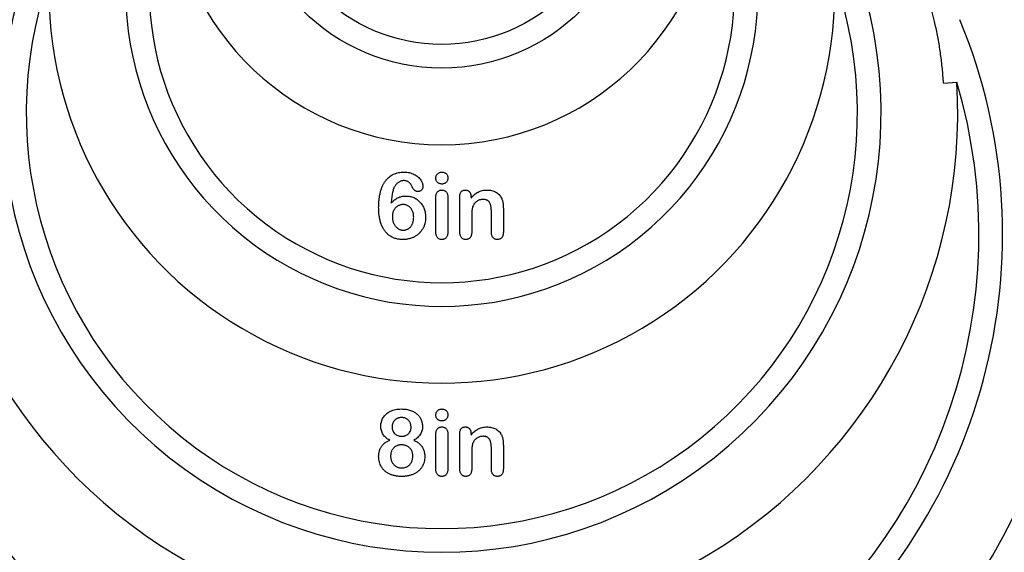
# Model space of a CAD drawing. Units: inches. Extents: x 14909 to 34508, y -3963 to 12505.
# Drawn here: x 20261 to 20688, y 6084 to 6315 of the extents above; entities that cross this region are included whole.
import ezdxf

# ---------------------------------------------------------------- set-up
doc = ezdxf.new("R2010")
doc.units = ezdxf.units.IN
doc.header["$LTSCALE"] = 0.25
doc.header["$MEASUREMENT"] = 0
doc.layers.add('SD', color=7, linetype='Continuous')

msp = doc.modelspace()

# ---------------------------------------------------------------- linework, layer by layer
at = {"layer": 'SD', "color": 7, "linetype": 'Continuous', "lineweight": 25}
for p, q in [((20661.34, 6287.31), (20667.16, 6287.65)), ((20441.24, 6222.67), (20441.24, 6237.78)), ((20446.43, 6237.94), (20446.43, 6222.67)), ((20451.61, 6222.67), (20451.61, 6237.94)), ((20456.47, 6238.02), (20456.47, 6237.38)), ((20456.79, 6229.3), (20456.79, 6222.67)), ((20465.31, 6222.67), (20465.31, 6231.48)), ((20470.49, 6232.51), (20470.49, 6222.67)), ((20446.43, 6135.25), (20446.43, 6119.98)), ((20451.61, 6119.98), (20451.61, 6135.25)), ((20456.47, 6135.33), (20456.47, 6134.69)), ((20441.24, 6119.98), (20441.24, 6135.09)), ((20456.79, 6126.61), (20456.79, 6119.98)), ((20465.31, 6119.98), (20465.31, 6128.79)), ((20470.49, 6129.82), (20470.49, 6119.98))]:
    msp.add_line(p, q, dxfattribs=at)
for centre, radius in [((20443.83, 6101.3), 397.47), ((20443.83, 6101.3), 391.64), ((20443.83, 6379.32), 85.5), ((20443.83, 6379.32), 75.24)]:
    msp.add_circle(centre, radius, dxfattribs=at)
for centre, radius, start, end in [((20443.83, 6327.65), 137.16, 153.3415, 26.6585), ((20443.83, 6327.65), 126.9, 159.1418, 20.8582), ((20443.83, 6379.32), 118.76, 183.128, 356.872), ((20443.83, 6274.36), 190.46, 155.094, 24.906), ((20443.83, 6274.36), 180.2, 160.9601, 19.0399), ((20443.83, 6327.65), 170.43, 178.1539, 1.8461), ((20443.83, 6221.69), 243.13, 157.4901, 22.5099), ((20443.83, 6101.3), 363.51, 147.4609, 32.5391), ((20443.83, 6221.69), 232.87, 163.5443, 16.4557), ((20443.83, 6274.36), 223.72, 176.5927, 3.4073), ((20443.83, 6101.3), 353.25, 152.2752, 27.7248), ((20443.83, 6171.53), 293.29, 160.9262, 19.0738), ((20443.83, 6171.53), 283.03, 167.3299, 12.6701), ((20443.83, 6221.69), 276.39, 177.5286, 2.4714)]:
    msp.add_arc(centre, radius, start, end, dxfattribs=at)
for points, knots in [([(20657.95, 6311.8), (20655.18, 6323.86), (20651.43, 6335.57), (20642.04, 6358.25), (20636.4, 6369.24), (20629.75, 6379.85)], [0, 0, 0, 0, 0.5, 0.5, 1, 1, 1, 1]), ([(20676.02, 6372.32), (20678.79, 6368.34), (20681.45, 6364.29), (20685.29, 6358.12), (20686.54, 6356.05), (20688.99, 6351.88), (20690.18, 6349.79), (20696, 6339.26), (20700.19, 6330.67), (20707.69, 6313.15), (20710.98, 6304.23), (20716.68, 6286.05), (20719.08, 6276.79), (20721.02, 6267.37)], [0, 0, 0, 0, 0.125, 0.125, 0.1875, 0.1875, 0.25, 0.25, 0.5, 0.5, 0.75, 0.75, 1, 1, 1, 1]), ([(20710.41, 6264.76), (20707.26, 6280.21), (20702.82, 6295.18), (20694.3, 6316.97), (20691.14, 6324.11), (20684.2, 6338.17), (20680.41, 6345.08), (20676.29, 6351.87)], [0, 0, 0, 0, 0.5, 0.5, 0.75, 0.75, 1, 1, 1, 1]), ([(20661.34, 6287.31), (20661.21, 6289.39), (20661.05, 6291.47), (20660.64, 6295.61), (20660.4, 6297.67), (20659.84, 6301.78), (20659.52, 6303.82), (20658.98, 6306.84), (20658.79, 6307.84), (20658.39, 6309.83), (20658.18, 6310.82), (20657.95, 6311.8)], [0, 0, 0, 0, 0.25, 0.25, 0.5, 0.5, 0.75, 0.75, 0.875, 0.875, 1, 1, 1, 1]), ([(20416.43, 6233.44), (20416.44, 6234.04), (20416.46, 6235.21), (20416.61, 6236.91), (20416.84, 6238.51), (20417.16, 6240.01), (20417.59, 6241.4), (20418.09, 6242.67), (20418.67, 6243.82), (20419.34, 6244.85), (20420.1, 6245.75), (20420.92, 6246.54), (20421.83, 6247.21), (20422.81, 6247.76), (20423.86, 6248.19), (20424.99, 6248.5), (20426.19, 6248.67), (20427.01, 6248.7), (20427.43, 6248.71)], [0, 0, 0, 0, 0.0844199, 0.1644736, 0.2407033, 0.3128985, 0.3811896, 0.4453404, 0.5056076, 0.5628417, 0.6179139, 0.6712526, 0.7240128, 0.7764201, 0.829653, 0.8841388, 0.9408499, 1, 1, 1, 1]), ([(20427.43, 6248.71), (20427.83, 6248.7), (20428.62, 6248.68), (20429.76, 6248.49), (20430.83, 6248.18), (20431.81, 6247.74), (20432.7, 6247.22), (20433.48, 6246.63), (20434.14, 6245.98), (20434.68, 6245.27), (20435.1, 6244.55), (20435.4, 6243.83), (20435.6, 6243.12), (20435.62, 6242.65), (20435.64, 6242.42)], [0, 0, 0, 0, 0.106399, 0.207361, 0.304361, 0.398823, 0.489761, 0.575375, 0.656259, 0.734247, 0.808277, 0.876167, 0.939796, 1, 1, 1, 1]), ([(20441.24, 6246.13), (20441.25, 6246.31), (20441.27, 6246.66), (20441.42, 6247.16), (20441.67, 6247.61), (20442.02, 6248), (20442.43, 6248.31), (20442.87, 6248.55), (20443.36, 6248.69), (20443.69, 6248.7), (20443.86, 6248.71)], [0, 0, 0, 0, 0.132176, 0.256157, 0.379685, 0.505977, 0.633027, 0.754521, 0.874998, 1, 1, 1, 1]), ([(20443.86, 6243.53), (20443.69, 6243.54), (20443.35, 6243.55), (20442.86, 6243.68), (20442.41, 6243.9), (20442, 6244.19), (20441.66, 6244.57), (20441.41, 6245.03), (20441.26, 6245.56), (20441.25, 6245.94), (20441.24, 6246.13)], [0, 0, 0, 0, 0.125775, 0.245412, 0.364439, 0.48511, 0.606487, 0.728692, 0.858836, 1, 1, 1, 1]), ([(20443.86, 6248.71), (20444.03, 6248.71), (20444.35, 6248.69), (20444.82, 6248.56), (20445.26, 6248.35), (20445.65, 6248.06), (20446.01, 6247.7), (20446.25, 6247.24), (20446.41, 6246.71), (20446.42, 6246.33), (20446.43, 6246.13)], [0, 0, 0, 0, 0.120892, 0.23676, 0.354682, 0.475465, 0.597811, 0.722136, 0.853562, 1, 1, 1, 1]), ([(20446.43, 6246.13), (20446.42, 6245.94), (20446.4, 6245.57), (20446.25, 6245.04), (20446.02, 6244.58), (20445.67, 6244.21), (20445.28, 6243.91), (20444.84, 6243.69), (20444.36, 6243.55), (20444.03, 6243.53), (20443.86, 6243.53)], [0, 0, 0, 0, 0.141748, 0.272369, 0.395629, 0.518719, 0.640799, 0.7577, 0.876675, 1, 1, 1, 1]), ([(20423.55, 6242.76), (20423.43, 6242.57), (20423.19, 6242.17), (20422.89, 6241.48), (20422.64, 6240.69), (20422.41, 6239.8), (20422.22, 6238.81), (20422.07, 6237.71), (20421.95, 6236.51), (20421.91, 6235.68), (20421.88, 6235.24)], [0, 0, 0, 0, 0.08594, 0.181803, 0.288298, 0.405677, 0.535875, 0.677806, 0.832409, 1, 1, 1, 1]), ([(20427.3, 6245.01), (20427.13, 6245), (20426.78, 6244.98), (20426.26, 6244.87), (20425.75, 6244.67), (20425.25, 6244.41), (20424.76, 6244.08), (20424.31, 6243.69), (20423.9, 6243.26), (20423.67, 6242.93), (20423.55, 6242.76)], [0, 0, 0, 0, 0.112528, 0.228533, 0.348334, 0.474909, 0.604308, 0.733582, 0.866157, 1, 1, 1, 1]), ([(20430.95, 6242.34), (20430.88, 6242.54), (20430.72, 6242.92), (20430.4, 6243.44), (20430, 6243.89), (20429.55, 6244.29), (20429.05, 6244.61), (20428.5, 6244.84), (20427.91, 6244.98), (20427.51, 6245), (20427.3, 6245.01)], [0, 0, 0, 0, 0.129794, 0.255138, 0.378328, 0.502302, 0.626258, 0.747078, 0.871451, 1, 1, 1, 1]), ([(20433.5, 6240.28), (20433.37, 6240.28), (20433.1, 6240.3), (20432.71, 6240.41), (20432.33, 6240.58), (20431.97, 6240.81), (20431.65, 6241.12), (20431.36, 6241.47), (20431.13, 6241.89), (20431.01, 6242.19), (20430.95, 6242.34)], [0, 0, 0, 0, 0.11448, 0.22915, 0.345289, 0.468148, 0.594462, 0.723789, 0.858487, 1, 1, 1, 1]), ([(20435.64, 6242.42), (20435.63, 6242.29), (20435.62, 6242.02), (20435.49, 6241.64), (20435.31, 6241.27), (20435.04, 6240.93), (20434.72, 6240.64), (20434.35, 6240.43), (20433.94, 6240.3), (20433.65, 6240.28), (20433.5, 6240.28)], [0, 0, 0, 0, 0.119373, 0.236586, 0.358373, 0.487316, 0.616708, 0.740275, 0.86674, 1, 1, 1, 1]), ([(20421.88, 6235.24), (20422.1, 6235.5), (20422.53, 6235.99), (20423.24, 6236.62), (20423.97, 6237.16), (20424.74, 6237.59), (20425.54, 6237.94), (20426.39, 6238.17), (20427.29, 6238.32), (20427.91, 6238.34), (20428.22, 6238.34)], [0, 0, 0, 0, 0.136768, 0.266826, 0.390349, 0.509471, 0.62799, 0.748056, 0.871581, 1, 1, 1, 1]), ([(20428.22, 6238.34), (20428.52, 6238.34), (20429.11, 6238.33), (20429.98, 6238.19), (20430.82, 6237.97), (20431.62, 6237.67), (20432.38, 6237.3), (20433.09, 6236.84), (20433.75, 6236.31), (20434.36, 6235.71), (20434.92, 6235.05), (20435.4, 6234.33), (20435.82, 6233.55), (20436.17, 6232.72), (20436.46, 6231.85), (20436.65, 6230.96), (20436.78, 6230.05), (20436.79, 6229.43), (20436.8, 6229.12)], [0, 0, 0, 0, 0.064281, 0.126749, 0.187552, 0.248258, 0.308457, 0.368064, 0.428109, 0.488655, 0.550005, 0.611999, 0.674618, 0.738994, 0.803951, 0.868871, 0.934074, 1, 1, 1, 1]), ([(20441.24, 6237.78), (20441.25, 6238.03), (20441.27, 6238.49), (20441.4, 6239.14), (20441.61, 6239.7), (20441.93, 6240.15), (20442.32, 6240.5), (20442.77, 6240.76), (20443.27, 6240.91), (20443.62, 6240.93), (20443.8, 6240.94)], [0, 0, 0, 0, 0.160325, 0.303145, 0.42972, 0.548212, 0.660591, 0.770607, 0.881027, 1, 1, 1, 1]), ([(20443.8, 6240.94), (20443.99, 6240.93), (20444.34, 6240.91), (20444.85, 6240.76), (20445.31, 6240.5), (20445.7, 6240.15), (20446.03, 6239.71), (20446.26, 6239.19), (20446.4, 6238.59), (20446.42, 6238.16), (20446.43, 6237.94)], [0, 0, 0, 0, 0.121985, 0.23768, 0.351608, 0.468758, 0.589671, 0.71572, 0.851083, 1, 1, 1, 1]), ([(20451.61, 6237.94), (20451.62, 6238.18), (20451.63, 6238.62), (20451.75, 6239.24), (20451.94, 6239.77), (20452.23, 6240.2), (20452.59, 6240.53), (20453.02, 6240.77), (20453.5, 6240.91), (20453.84, 6240.93), (20454.02, 6240.94)], [0, 0, 0, 0, 0.16183, 0.304934, 0.431105, 0.54644, 0.656102, 0.765827, 0.877705, 1, 1, 1, 1]), ([(20454.02, 6240.94), (20454.13, 6240.93), (20454.35, 6240.92), (20454.67, 6240.86), (20454.97, 6240.76), (20455.26, 6240.61), (20455.52, 6240.42), (20455.76, 6240.21), (20455.96, 6239.93), (20456.15, 6239.62), (20456.29, 6239.27), (20456.4, 6238.89), (20456.45, 6238.47), (20456.46, 6238.17), (20456.47, 6238.02)], [0, 0, 0, 0, 0.078598, 0.152843, 0.227236, 0.301604, 0.376255, 0.45183, 0.531053, 0.614062, 0.701937, 0.794788, 0.893061, 1, 1, 1, 1]), ([(20456.47, 6237.38), (20456.7, 6237.67), (20457.16, 6238.24), (20457.92, 6238.98), (20458.71, 6239.59), (20459.54, 6240.09), (20460.42, 6240.47), (20461.36, 6240.74), (20462.36, 6240.91), (20463.05, 6240.93), (20463.41, 6240.94)], [0, 0, 0, 0, 0.138233, 0.267914, 0.390515, 0.508605, 0.625256, 0.745619, 0.869261, 1, 1, 1, 1]), ([(20463.41, 6240.94), (20463.75, 6240.93), (20464.42, 6240.9), (20465.4, 6240.73), (20466.33, 6240.45), (20467.19, 6240.05), (20467.97, 6239.55), (20468.66, 6238.95), (20469.23, 6238.25), (20469.53, 6237.72), (20469.67, 6237.46)], [0, 0, 0, 0, 0.136502, 0.267034, 0.393692, 0.519413, 0.642381, 0.761226, 0.879851, 1, 1, 1, 1]), ([(20426.96, 6219.46), (20426.69, 6219.46), (20426.16, 6219.47), (20425.38, 6219.55), (20424.64, 6219.68), (20423.91, 6219.85), (20423.22, 6220.07), (20422.56, 6220.35), (20421.92, 6220.67), (20421.31, 6221.05), (20420.73, 6221.47), (20420.19, 6221.95), (20419.69, 6222.47), (20419.21, 6223.04), (20418.77, 6223.66), (20418.38, 6224.32), (20418.01, 6225.03), (20417.68, 6225.8), (20417.38, 6226.6), (20417.13, 6227.45), (20416.92, 6228.34), (20416.73, 6229.28), (20416.6, 6230.26), (20416.51, 6231.28), (20416.44, 6232.35), (20416.43, 6233.07), (20416.43, 6233.44)], [0, 0, 0, 0, 0.040621, 0.079948, 0.118176, 0.155443, 0.192302, 0.228322, 0.26438, 0.300453, 0.336385, 0.372824, 0.40939, 0.446717, 0.484648, 0.523824, 0.564328, 0.60606, 0.649311, 0.694135, 0.740401, 0.788296, 0.838119, 0.890061, 0.943907, 1, 1, 1, 1]), ([(20427.07, 6234.64), (20426.88, 6234.63), (20426.48, 6234.62), (20425.9, 6234.5), (20425.33, 6234.3), (20424.77, 6234.03), (20424.25, 6233.68), (20423.78, 6233.26), (20423.37, 6232.78), (20423.01, 6232.22), (20422.72, 6231.61), (20422.51, 6230.94), (20422.38, 6230.22), (20422.36, 6229.72), (20422.36, 6229.46)], [0, 0, 0, 0, 0.075747, 0.151302, 0.228153, 0.307344, 0.387482, 0.466728, 0.548694, 0.633362, 0.720193, 0.808764, 0.902067, 1, 1, 1, 1]), ([(20431.61, 6229.16), (20431.61, 6229.44), (20431.6, 6229.97), (20431.48, 6230.74), (20431.3, 6231.46), (20431.03, 6232.1), (20430.71, 6232.69), (20430.32, 6233.2), (20429.88, 6233.64), (20429.38, 6234), (20428.84, 6234.28), (20428.28, 6234.5), (20427.68, 6234.62), (20427.28, 6234.63), (20427.07, 6234.64)], [0, 0, 0, 0, 0.103766, 0.200558, 0.292, 0.379781, 0.462875, 0.542625, 0.620036, 0.6969, 0.77247, 0.847482, 0.922983, 1, 1, 1, 1]), ([(20457.19, 6233.71), (20457.16, 6233.6), (20457.09, 6233.36), (20457.01, 6232.97), (20456.94, 6232.52), (20456.88, 6232), (20456.85, 6231.41), (20456.81, 6230.76), (20456.8, 6230.05), (20456.79, 6229.55), (20456.79, 6229.3)], [0, 0, 0, 0, 0.077032, 0.166091, 0.270061, 0.387885, 0.519616, 0.665553, 0.825642, 1, 1, 1, 1]), ([(20461.59, 6236.86), (20461.35, 6236.85), (20460.88, 6236.83), (20460.19, 6236.67), (20459.54, 6236.4), (20458.93, 6236.03), (20458.37, 6235.58), (20457.89, 6235.03), (20457.49, 6234.41), (20457.29, 6233.95), (20457.19, 6233.71)], [0, 0, 0, 0, 0.123831, 0.244396, 0.365968, 0.490295, 0.615128, 0.739621, 0.867458, 1, 1, 1, 1]), ([(20465.31, 6231.48), (20465.31, 6231.7), (20465.3, 6232.11), (20465.27, 6232.7), (20465.21, 6233.26), (20465.13, 6233.78), (20465.03, 6234.26), (20464.89, 6234.7), (20464.75, 6235.11), (20464.57, 6235.48), (20464.36, 6235.81), (20464.11, 6236.1), (20463.8, 6236.34), (20463.44, 6236.53), (20463.05, 6236.68), (20462.6, 6236.79), (20462.11, 6236.85), (20461.77, 6236.86), (20461.59, 6236.86)], [0, 0, 0, 0, 0.084213, 0.163188, 0.237068, 0.306787, 0.371796, 0.432575, 0.489733, 0.543144, 0.594103, 0.644512, 0.695802, 0.748217, 0.803943, 0.863907, 0.929512, 1, 1, 1, 1]), ([(20469.67, 6237.46), (20469.75, 6237.3), (20469.92, 6236.97), (20470.1, 6236.45), (20470.25, 6235.92), (20470.34, 6235.36), (20470.41, 6234.75), (20470.46, 6234.07), (20470.49, 6233.31), (20470.49, 6232.78), (20470.49, 6232.51)], [0, 0, 0, 0, 0.1076235, 0.2154824, 0.3242059, 0.434267, 0.5536579, 0.6873988, 0.8357633, 1, 1, 1, 1]), ([(20422.36, 6229.46), (20422.36, 6229.26), (20422.37, 6228.85), (20422.44, 6228.25), (20422.54, 6227.68), (20422.69, 6227.14), (20422.87, 6226.62), (20423.12, 6226.13), (20423.39, 6225.66), (20423.7, 6225.23), (20424.04, 6224.83), (20424.43, 6224.49), (20424.81, 6224.18), (20425.23, 6223.95), (20425.67, 6223.76), (20426.13, 6223.63), (20426.62, 6223.55), (20426.94, 6223.54), (20427.11, 6223.53)], [0, 0, 0, 0, 0.073105, 0.143828, 0.212528, 0.278459, 0.343674, 0.407492, 0.470841, 0.534892, 0.597321, 0.657256, 0.714744, 0.771314, 0.826986, 0.883818, 0.940503, 1, 1, 1, 1]), ([(20436.8, 6229.12), (20436.8, 6228.9), (20436.79, 6228.45), (20436.72, 6227.8), (20436.63, 6227.15), (20436.49, 6226.52), (20436.31, 6225.91), (20436.1, 6225.31), (20435.84, 6224.73), (20435.45, 6223.99), (20434.88, 6223.12), (20434.06, 6222.18), (20433.11, 6221.37), (20432.23, 6220.79), (20431.47, 6220.41), (20430.89, 6220.15), (20430.28, 6219.94), (20429.65, 6219.77), (20429, 6219.63), (20428.34, 6219.53), (20427.65, 6219.47), (20427.19, 6219.46), (20426.96, 6219.46)], [0, 0, 0, 0, 0.043475, 0.086384, 0.128455, 0.169825, 0.211202, 0.252206, 0.293138, 0.334196, 0.415352, 0.495534, 0.575507, 0.65729, 0.698843, 0.740118, 0.781828, 0.824184, 0.866732, 0.910285, 0.954653, 1, 1, 1, 1]), ([(20427.11, 6223.53), (20427.27, 6223.54), (20427.58, 6223.54), (20428.04, 6223.62), (20428.48, 6223.75), (20428.9, 6223.91), (20429.29, 6224.14), (20429.67, 6224.4), (20430.02, 6224.72), (20430.34, 6225.08), (20430.64, 6225.48), (20430.9, 6225.92), (20431.13, 6226.39), (20431.3, 6226.88), (20431.45, 6227.41), (20431.54, 6227.97), (20431.61, 6228.56), (20431.61, 6228.96), (20431.61, 6229.16)], [0, 0, 0, 0, 0.058894, 0.116329, 0.172201, 0.227884, 0.283765, 0.340305, 0.398213, 0.45916, 0.521715, 0.584459, 0.647994, 0.713574, 0.780393, 0.850332, 0.923928, 1, 1, 1, 1]), ([(20443.8, 6219.46), (20443.62, 6219.47), (20443.27, 6219.49), (20442.77, 6219.65), (20442.32, 6219.92), (20441.93, 6220.29), (20441.62, 6220.76), (20441.4, 6221.32), (20441.26, 6221.97), (20441.25, 6222.43), (20441.24, 6222.67)], [0, 0, 0, 0, 0.118082, 0.228415, 0.33886, 0.452955, 0.57365, 0.701596, 0.842123, 1, 1, 1, 1]), ([(20446.43, 6222.67), (20446.42, 6222.42), (20446.4, 6221.95), (20446.27, 6221.29), (20446.03, 6220.73), (20445.71, 6220.26), (20445.31, 6219.91), (20444.85, 6219.64), (20444.34, 6219.49), (20443.99, 6219.47), (20443.8, 6219.46)], [0, 0, 0, 0, 0.159958, 0.301716, 0.429285, 0.549129, 0.662185, 0.771942, 0.883133, 1, 1, 1, 1]), ([(20454.17, 6219.46), (20453.99, 6219.47), (20453.64, 6219.49), (20453.14, 6219.65), (20452.7, 6219.92), (20452.3, 6220.29), (20451.99, 6220.76), (20451.76, 6221.32), (20451.63, 6221.97), (20451.62, 6222.43), (20451.61, 6222.67)], [0, 0, 0, 0, 0.116947, 0.227384, 0.336859, 0.45197, 0.572778, 0.701315, 0.841974, 1, 1, 1, 1]), ([(20456.79, 6222.67), (20456.79, 6222.42), (20456.77, 6221.95), (20456.63, 6221.29), (20456.41, 6220.72), (20456.08, 6220.26), (20455.68, 6219.9), (20455.23, 6219.64), (20454.72, 6219.49), (20454.36, 6219.47), (20454.17, 6219.46)], [0, 0, 0, 0, 0.160931, 0.302459, 0.43049, 0.549133, 0.662005, 0.769899, 0.882093, 1, 1, 1, 1]), ([(20467.92, 6219.46), (20467.73, 6219.47), (20467.37, 6219.49), (20466.86, 6219.65), (20466.4, 6219.92), (20466.01, 6220.29), (20465.69, 6220.76), (20465.47, 6221.32), (20465.33, 6221.97), (20465.32, 6222.43), (20465.31, 6222.67)], [0, 0, 0, 0, 0.119611, 0.231429, 0.342064, 0.45615, 0.576582, 0.703974, 0.843381, 1, 1, 1, 1]), ([(20470.49, 6222.67), (20470.48, 6222.42), (20470.47, 6221.95), (20470.34, 6221.29), (20470.11, 6220.73), (20469.8, 6220.27), (20469.41, 6219.9), (20468.96, 6219.64), (20468.46, 6219.49), (20468.1, 6219.47), (20467.92, 6219.46)], [0, 0, 0, 0, 0.16096, 0.303352, 0.431243, 0.550414, 0.662338, 0.771703, 0.882401, 1, 1, 1, 1]), ([(20417.36, 6138.62), (20417.37, 6138.94), (20417.39, 6139.57), (20417.6, 6140.51), (20417.93, 6141.41), (20418.39, 6142.28), (20418.98, 6143.09), (20419.7, 6143.83), (20420.54, 6144.47), (20421.49, 6145.03), (20422.55, 6145.47), (20423.7, 6145.8), (20424.94, 6145.99), (20425.8, 6146.01), (20426.24, 6146.02)], [0, 0, 0, 0, 0.074084, 0.147364, 0.221351, 0.2973, 0.375264, 0.453515, 0.534968, 0.620489, 0.709435, 0.801618, 0.897737, 1, 1, 1, 1]), ([(20426.24, 6146.02), (20426.61, 6146.01), (20427.33, 6146), (20428.37, 6145.89), (20429.35, 6145.69), (20430.25, 6145.43), (20431.09, 6145.09), (20431.85, 6144.7), (20432.54, 6144.25), (20433.16, 6143.73), (20433.7, 6143.18), (20434.17, 6142.58), (20434.57, 6141.96), (20434.88, 6141.29), (20435.12, 6140.6), (20435.3, 6139.9), (20435.41, 6139.16), (20435.42, 6138.67), (20435.43, 6138.41)], [0, 0, 0, 0, 0.0829448, 0.1610856, 0.2346615, 0.3048763, 0.3718969, 0.4356172, 0.4970441, 0.5565209, 0.6145255, 0.6704891, 0.7255868, 0.7800448, 0.8345251, 0.8888683, 0.943817, 1, 1, 1, 1]), ([(20441.24, 6143.44), (20441.25, 6143.62), (20441.27, 6143.97), (20441.42, 6144.47), (20441.67, 6144.92), (20442.02, 6145.31), (20442.43, 6145.62), (20442.87, 6145.86), (20443.36, 6146), (20443.69, 6146.01), (20443.86, 6146.02)], [0, 0, 0, 0, 0.132176, 0.256157, 0.379685, 0.505977, 0.633027, 0.754521, 0.874998, 1, 1, 1, 1]), ([(20443.86, 6146.02), (20444.03, 6146.01), (20444.35, 6146), (20444.82, 6145.87), (20445.26, 6145.66), (20445.65, 6145.37), (20446.01, 6145.01), (20446.25, 6144.55), (20446.41, 6144.02), (20446.42, 6143.64), (20446.43, 6143.44)], [0, 0, 0, 0, 0.120892, 0.23676, 0.354682, 0.475465, 0.597811, 0.722136, 0.853562, 1, 1, 1, 1]), ([(20426.35, 6142.32), (20426.2, 6142.32), (20425.91, 6142.31), (20425.48, 6142.25), (20425.07, 6142.16), (20424.69, 6142.03), (20424.33, 6141.87), (20423.99, 6141.67), (20423.67, 6141.43), (20423.28, 6141.06), (20422.86, 6140.54), (20422.52, 6139.81), (20422.29, 6139), (20422.27, 6138.43), (20422.26, 6138.14)], [0, 0, 0, 0, 0.068697, 0.133544, 0.196738, 0.257966, 0.317838, 0.378212, 0.437882, 0.49952, 0.620476, 0.740919, 0.865811, 1, 1, 1, 1]), ([(20430.48, 6138.18), (20430.47, 6138.37), (20430.46, 6138.74), (20430.37, 6139.3), (20430.19, 6139.81), (20429.97, 6140.3), (20429.69, 6140.74), (20429.35, 6141.15), (20428.95, 6141.49), (20428.51, 6141.79), (20428.02, 6142.02), (20427.49, 6142.2), (20426.93, 6142.3), (20426.55, 6142.31), (20426.35, 6142.32)], [0, 0, 0, 0, 0.087571, 0.17263, 0.254439, 0.336209, 0.416793, 0.496379, 0.575868, 0.657414, 0.739943, 0.823705, 0.909785, 1, 1, 1, 1]), ([(20443.86, 6140.84), (20443.69, 6140.85), (20443.35, 6140.86), (20442.86, 6140.99), (20442.41, 6141.21), (20442, 6141.5), (20441.66, 6141.88), (20441.41, 6142.34), (20441.26, 6142.87), (20441.25, 6143.25), (20441.24, 6143.44)], [0, 0, 0, 0, 0.125775, 0.245412, 0.364439, 0.48511, 0.606487, 0.728692, 0.858836, 1, 1, 1, 1]), ([(20446.43, 6143.44), (20446.42, 6143.25), (20446.4, 6142.88), (20446.25, 6142.35), (20446.02, 6141.89), (20445.67, 6141.52), (20445.28, 6141.22), (20444.84, 6141), (20444.36, 6140.86), (20444.03, 6140.84), (20443.86, 6140.84)], [0, 0, 0, 0, 0.141748, 0.272369, 0.395629, 0.518719, 0.640799, 0.7577, 0.876675, 1, 1, 1, 1]), ([(20421.24, 6132.47), (20420.93, 6132.63), (20420.33, 6132.96), (20419.54, 6133.56), (20418.86, 6134.22), (20418.31, 6134.97), (20417.88, 6135.78), (20417.58, 6136.66), (20417.39, 6137.62), (20417.37, 6138.28), (20417.36, 6138.62)], [0, 0, 0, 0, 0.135876, 0.264569, 0.386151, 0.504786, 0.62302, 0.74293, 0.86839, 1, 1, 1, 1]), ([(20422.26, 6138.14), (20422.27, 6137.86), (20422.29, 6137.33), (20422.53, 6136.57), (20422.89, 6135.88), (20423.39, 6135.28), (20424.01, 6134.79), (20424.73, 6134.43), (20425.54, 6134.21), (20426.1, 6134.19), (20426.39, 6134.17)], [0, 0, 0, 0, 0.127773, 0.248333, 0.367891, 0.49032, 0.613708, 0.736867, 0.864128, 1, 1, 1, 1]), ([(20426.39, 6134.17), (20426.54, 6134.18), (20426.84, 6134.18), (20427.26, 6134.24), (20427.67, 6134.33), (20428.18, 6134.51), (20428.77, 6134.81), (20429.37, 6135.28), (20429.86, 6135.87), (20430.21, 6136.56), (20430.44, 6137.34), (20430.47, 6137.89), (20430.48, 6138.18)], [0, 0, 0, 0, 0.070376, 0.137699, 0.202438, 0.266304, 0.388883, 0.506314, 0.624177, 0.743139, 0.867848, 1, 1, 1, 1]), ([(20435.43, 6138.41), (20435.42, 6138.1), (20435.4, 6137.48), (20435.21, 6136.58), (20434.91, 6135.73), (20434.48, 6134.94), (20433.94, 6134.21), (20433.29, 6133.54), (20432.5, 6132.96), (20431.92, 6132.63), (20431.62, 6132.47)], [0, 0, 0, 0, 0.126622, 0.248424, 0.367863, 0.487544, 0.608347, 0.73226, 0.862366, 1, 1, 1, 1]), ([(20441.24, 6135.09), (20441.25, 6135.34), (20441.27, 6135.8), (20441.4, 6136.45), (20441.61, 6137.01), (20441.93, 6137.46), (20442.32, 6137.81), (20442.77, 6138.07), (20443.27, 6138.22), (20443.62, 6138.24), (20443.8, 6138.25)], [0, 0, 0, 0, 0.160325, 0.303145, 0.42972, 0.548212, 0.660591, 0.770607, 0.881027, 1, 1, 1, 1]), ([(20443.8, 6138.25), (20443.99, 6138.24), (20444.34, 6138.22), (20444.85, 6138.07), (20445.31, 6137.81), (20445.7, 6137.46), (20446.03, 6137.02), (20446.26, 6136.5), (20446.4, 6135.9), (20446.42, 6135.47), (20446.43, 6135.25)], [0, 0, 0, 0, 0.121985, 0.23768, 0.351608, 0.468758, 0.589671, 0.71572, 0.851083, 1, 1, 1, 1]), ([(20451.61, 6135.25), (20451.62, 6135.49), (20451.63, 6135.93), (20451.75, 6136.55), (20451.94, 6137.08), (20452.23, 6137.51), (20452.59, 6137.84), (20453.02, 6138.08), (20453.5, 6138.22), (20453.84, 6138.24), (20454.02, 6138.25)], [0, 0, 0, 0, 0.16183, 0.304934, 0.431105, 0.54644, 0.656102, 0.765827, 0.877705, 1, 1, 1, 1]), ([(20454.02, 6138.25), (20454.13, 6138.24), (20454.35, 6138.23), (20454.67, 6138.17), (20454.97, 6138.07), (20455.26, 6137.92), (20455.52, 6137.73), (20455.76, 6137.52), (20455.96, 6137.24), (20456.15, 6136.93), (20456.29, 6136.58), (20456.4, 6136.2), (20456.45, 6135.78), (20456.46, 6135.48), (20456.47, 6135.33)], [0, 0, 0, 0, 0.078598, 0.152843, 0.227236, 0.301604, 0.376255, 0.45183, 0.531053, 0.614062, 0.701937, 0.794788, 0.893061, 1, 1, 1, 1]), ([(20456.47, 6134.69), (20456.7, 6134.98), (20457.16, 6135.55), (20457.92, 6136.29), (20458.71, 6136.9), (20459.54, 6137.4), (20460.42, 6137.78), (20461.36, 6138.05), (20462.36, 6138.22), (20463.05, 6138.24), (20463.41, 6138.25)], [0, 0, 0, 0, 0.138233, 0.267914, 0.390515, 0.508605, 0.625256, 0.745619, 0.869261, 1, 1, 1, 1]), ([(20463.41, 6138.25), (20463.75, 6138.24), (20464.42, 6138.21), (20465.4, 6138.04), (20466.33, 6137.76), (20467.19, 6137.36), (20467.97, 6136.86), (20468.66, 6136.26), (20469.23, 6135.56), (20469.53, 6135.03), (20469.67, 6134.77)], [0, 0, 0, 0, 0.1365016, 0.2670341, 0.3936917, 0.5194132, 0.6423814, 0.7612259, 0.8798506, 1, 1, 1, 1]), ([(20416.43, 6125.35), (20416.44, 6125.56), (20416.44, 6125.98), (20416.5, 6126.59), (20416.59, 6127.18), (20416.73, 6127.74), (20416.89, 6128.28), (20417.11, 6128.78), (20417.34, 6129.27), (20417.63, 6129.73), (20417.95, 6130.16), (20418.31, 6130.57), (20418.7, 6130.95), (20419.14, 6131.31), (20419.61, 6131.63), (20420.11, 6131.95), (20420.66, 6132.22), (20421.04, 6132.38), (20421.24, 6132.47)], [0, 0, 0, 0, 0.069184, 0.135497, 0.20041, 0.262474, 0.323721, 0.382916, 0.441962, 0.500408, 0.558881, 0.617672, 0.67725, 0.737544, 0.80033, 0.864378, 0.930736, 1, 1, 1, 1]), ([(20431.62, 6132.47), (20431.88, 6132.36), (20432.38, 6132.15), (20433.09, 6131.75), (20433.73, 6131.3), (20434.29, 6130.81), (20434.79, 6130.27), (20435.23, 6129.69), (20435.6, 6129.07), (20435.9, 6128.41), (20436.14, 6127.7), (20436.31, 6126.97), (20436.41, 6126.19), (20436.42, 6125.66), (20436.43, 6125.39)], [0, 0, 0, 0, 0.092051, 0.179864, 0.264812, 0.346408, 0.426546, 0.505123, 0.584003, 0.663275, 0.744102, 0.826518, 0.911346, 1, 1, 1, 1]), ([(20457.19, 6131.02), (20457.16, 6130.91), (20457.09, 6130.67), (20457.01, 6130.28), (20456.94, 6129.83), (20456.88, 6129.3), (20456.85, 6128.72), (20456.81, 6128.07), (20456.8, 6127.36), (20456.79, 6126.86), (20456.79, 6126.61)], [0, 0, 0, 0, 0.077032, 0.166091, 0.270061, 0.387885, 0.519616, 0.665553, 0.825642, 1, 1, 1, 1]), ([(20461.59, 6134.17), (20461.35, 6134.16), (20460.88, 6134.14), (20460.19, 6133.98), (20459.54, 6133.71), (20458.93, 6133.34), (20458.37, 6132.89), (20457.89, 6132.34), (20457.49, 6131.72), (20457.29, 6131.26), (20457.19, 6131.02)], [0, 0, 0, 0, 0.1238314, 0.2443958, 0.3659677, 0.4902948, 0.6151277, 0.7396209, 0.8674582, 1, 1, 1, 1]), ([(20465.31, 6128.79), (20465.31, 6129.01), (20465.3, 6129.42), (20465.27, 6130.01), (20465.21, 6130.57), (20465.13, 6131.09), (20465.03, 6131.57), (20464.89, 6132.01), (20464.75, 6132.42), (20464.57, 6132.79), (20464.36, 6133.12), (20464.11, 6133.41), (20463.8, 6133.65), (20463.44, 6133.84), (20463.05, 6133.99), (20462.6, 6134.1), (20462.11, 6134.16), (20461.77, 6134.17), (20461.59, 6134.17)], [0, 0, 0, 0, 0.084213, 0.163188, 0.237068, 0.306787, 0.371796, 0.432575, 0.489733, 0.543144, 0.594103, 0.644512, 0.695802, 0.748217, 0.803943, 0.863907, 0.929512, 1, 1, 1, 1]), ([(20469.67, 6134.77), (20469.75, 6134.61), (20469.92, 6134.28), (20470.1, 6133.76), (20470.25, 6133.23), (20470.34, 6132.67), (20470.41, 6132.06), (20470.46, 6131.38), (20470.49, 6130.62), (20470.49, 6130.09), (20470.49, 6129.82)], [0, 0, 0, 0, 0.107623, 0.215482, 0.324206, 0.434267, 0.553658, 0.687399, 0.835763, 1, 1, 1, 1]), ([(20426.31, 6130.47), (20426.15, 6130.47), (20425.83, 6130.45), (20425.36, 6130.4), (20424.91, 6130.29), (20424.48, 6130.16), (20424.07, 6129.97), (20423.68, 6129.74), (20423.3, 6129.47), (20422.96, 6129.17), (20422.64, 6128.83), (20422.37, 6128.45), (20422.14, 6128.04), (20421.94, 6127.6), (20421.8, 6127.12), (20421.7, 6126.61), (20421.63, 6126.07), (20421.62, 6125.7), (20421.62, 6125.51)], [0, 0, 0, 0, 0.06401, 0.125402, 0.184885, 0.243403, 0.301985, 0.3603, 0.419588, 0.479808, 0.540482, 0.600819, 0.662119, 0.724445, 0.788211, 0.855777, 0.926221, 1, 1, 1, 1]), ([(20431.24, 6125.55), (20431.24, 6125.79), (20431.22, 6126.26), (20431.11, 6126.94), (20430.9, 6127.58), (20430.64, 6128.17), (20430.29, 6128.69), (20429.88, 6129.16), (20429.4, 6129.56), (20428.86, 6129.89), (20428.27, 6130.15), (20427.65, 6130.33), (20426.99, 6130.46), (20426.54, 6130.47), (20426.31, 6130.47)], [0, 0, 0, 0, 0.092355, 0.180644, 0.264169, 0.346348, 0.426755, 0.505173, 0.583756, 0.664222, 0.745789, 0.828176, 0.912104, 1, 1, 1, 1]), ([(20426.47, 6116.77), (20426.21, 6116.77), (20425.7, 6116.78), (20424.94, 6116.83), (20424.21, 6116.92), (20423.52, 6117.04), (20422.84, 6117.2), (20422.21, 6117.39), (20421.59, 6117.62), (20421.01, 6117.88), (20420.46, 6118.17), (20419.94, 6118.49), (20419.46, 6118.84), (20419.02, 6119.21), (20418.61, 6119.61), (20418.23, 6120.03), (20417.89, 6120.49), (20417.48, 6121.12), (20417.06, 6121.96), (20416.7, 6123.04), (20416.47, 6124.18), (20416.44, 6124.95), (20416.43, 6125.35)], [0, 0, 0, 0, 0.052507, 0.103566, 0.152521, 0.200274, 0.246208, 0.291349, 0.334903, 0.377899, 0.419826, 0.460508, 0.500332, 0.539265, 0.577763, 0.615771, 0.6538, 0.691766, 0.767411, 0.84328, 0.92015, 1, 1, 1, 1]), ([(20421.62, 6125.51), (20421.62, 6125.27), (20421.64, 6124.79), (20421.77, 6124.1), (20421.96, 6123.46), (20422.24, 6122.86), (20422.59, 6122.32), (20422.99, 6121.84), (20423.46, 6121.43), (20423.98, 6121.08), (20424.54, 6120.81), (20425.14, 6120.61), (20425.78, 6120.5), (20426.21, 6120.48), (20426.43, 6120.47)], [0, 0, 0, 0, 0.093534, 0.182368, 0.268413, 0.352638, 0.434669, 0.51458, 0.592813, 0.672984, 0.753542, 0.833936, 0.915346, 1, 1, 1, 1]), ([(20426.43, 6120.47), (20426.65, 6120.48), (20427.09, 6120.5), (20427.73, 6120.62), (20428.34, 6120.81), (20428.9, 6121.09), (20429.42, 6121.44), (20429.89, 6121.86), (20430.29, 6122.34), (20430.64, 6122.89), (20430.91, 6123.49), (20431.1, 6124.14), (20431.22, 6124.83), (20431.24, 6125.3), (20431.24, 6125.55)], [0, 0, 0, 0, 0.085741, 0.167504, 0.248232, 0.328082, 0.4083, 0.487217, 0.566852, 0.648735, 0.732939, 0.818591, 0.906893, 1, 1, 1, 1]), ([(20436.43, 6125.39), (20436.41, 6124.99), (20436.39, 6124.21), (20436.16, 6123.07), (20435.79, 6121.99), (20435.36, 6121.14), (20434.95, 6120.5), (20434.6, 6120.05), (20434.23, 6119.61), (20433.81, 6119.22), (20433.36, 6118.84), (20432.88, 6118.49), (20432.36, 6118.18), (20431.81, 6117.88), (20431.23, 6117.62), (20430.62, 6117.4), (20429.99, 6117.19), (20429.34, 6117.04), (20428.66, 6116.92), (20427.95, 6116.83), (20427.22, 6116.78), (20426.72, 6116.77), (20426.47, 6116.77)], [0, 0, 0, 0, 0.080225, 0.157817, 0.234514, 0.311541, 0.350003, 0.388436, 0.426904, 0.465852, 0.505208, 0.545207, 0.586401, 0.628512, 0.67134, 0.715086, 0.75968, 0.805056, 0.851481, 0.899488, 0.948824, 1, 1, 1, 1]), ([(20443.8, 6116.77), (20443.62, 6116.78), (20443.27, 6116.8), (20442.77, 6116.96), (20442.32, 6117.23), (20441.93, 6117.6), (20441.62, 6118.07), (20441.4, 6118.63), (20441.26, 6119.28), (20441.25, 6119.74), (20441.24, 6119.98)], [0, 0, 0, 0, 0.118082, 0.228415, 0.33886, 0.452955, 0.57365, 0.701596, 0.842123, 1, 1, 1, 1]), ([(20446.43, 6119.98), (20446.42, 6119.73), (20446.4, 6119.26), (20446.27, 6118.6), (20446.03, 6118.04), (20445.71, 6117.57), (20445.31, 6117.22), (20444.85, 6116.95), (20444.34, 6116.8), (20443.99, 6116.78), (20443.8, 6116.77)], [0, 0, 0, 0, 0.1599576, 0.301716, 0.4292853, 0.5491285, 0.6621848, 0.7719415, 0.8831332, 1, 1, 1, 1]), ([(20454.17, 6116.77), (20453.99, 6116.78), (20453.64, 6116.8), (20453.14, 6116.96), (20452.7, 6117.23), (20452.3, 6117.6), (20451.99, 6118.07), (20451.76, 6118.63), (20451.63, 6119.28), (20451.62, 6119.74), (20451.61, 6119.98)], [0, 0, 0, 0, 0.116947, 0.227384, 0.336859, 0.45197, 0.572778, 0.701315, 0.841974, 1, 1, 1, 1]), ([(20456.79, 6119.98), (20456.79, 6119.73), (20456.77, 6119.26), (20456.63, 6118.6), (20456.41, 6118.03), (20456.08, 6117.57), (20455.68, 6117.21), (20455.23, 6116.95), (20454.72, 6116.8), (20454.36, 6116.78), (20454.17, 6116.77)], [0, 0, 0, 0, 0.160931, 0.302459, 0.43049, 0.549133, 0.662005, 0.769899, 0.882093, 1, 1, 1, 1]), ([(20467.92, 6116.77), (20467.73, 6116.78), (20467.37, 6116.8), (20466.86, 6116.96), (20466.4, 6117.23), (20466.01, 6117.6), (20465.69, 6118.07), (20465.47, 6118.63), (20465.33, 6119.28), (20465.32, 6119.74), (20465.31, 6119.98)], [0, 0, 0, 0, 0.119611, 0.231429, 0.342064, 0.45615, 0.576582, 0.703974, 0.843381, 1, 1, 1, 1]), ([(20470.49, 6119.98), (20470.48, 6119.73), (20470.47, 6119.26), (20470.34, 6118.6), (20470.11, 6118.04), (20469.8, 6117.58), (20469.41, 6117.21), (20468.96, 6116.95), (20468.46, 6116.8), (20468.1, 6116.78), (20467.92, 6116.77)], [0, 0, 0, 0, 0.16096, 0.303352, 0.431243, 0.550414, 0.662338, 0.771703, 0.882401, 1, 1, 1, 1])]:
    msp.add_open_spline(points, degree=3, knots=knots, dxfattribs=at)

doc.saveas('drawing.dxf')
